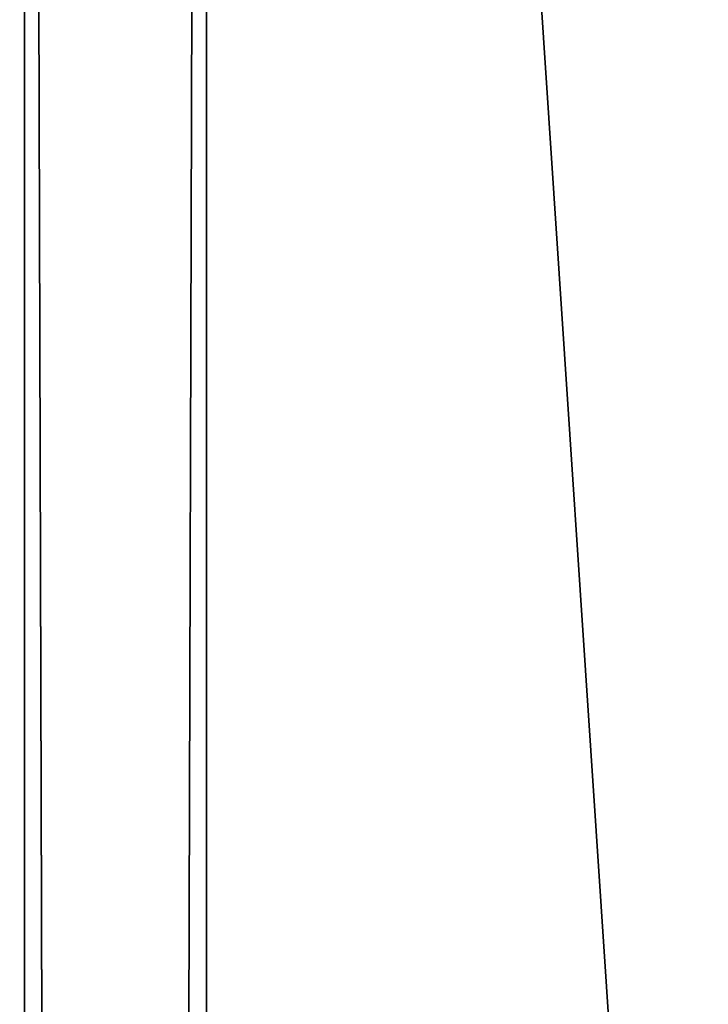
# Model space of a CAD drawing. Extents: x 1974 to 2774, y 935 to 1735.
# Drawn here: x 2019 to 2026, y 1611 to 1622 of the extents above; entities that cross this region are included whole.
import ezdxf

# ---------------------------------------------------------------- set-up
doc = ezdxf.new("R2010")
doc.units = 0
doc.header["$MEASUREMENT"] = 0
doc.layers.add('LAYER1', color=252, linetype='CONTINUOUS')

# ---------------------------------------------------------------- blocks, each defined once
blk = doc.blocks.new('GROEP_7')
at = {"layer": 'LAYER1', "color": 250}
mesh = blk.add_polyface(dxfattribs=at)
corners = [(997, 143), (201, 2), (201, 143), (997, 2)]
mesh.append_faces([[corners[k] for k in face] for face in [(0, 1, 2), (1, 0, 3)]], dxfattribs={"vtx0": -1, "color": 250})
mesh = blk.add_polyface(dxfattribs=at)
corners = [(997, 2, 50), (201, 143, 50), (201, 2, 50), (997, 143, 50)]
mesh.append_faces([[corners[k] for k in face] for face in [(0, 1, 2), (1, 0, 3)]], dxfattribs={"vtx0": -1, "color": 250})
blk = doc.blocks.new('GROEP_9')
at = {"layer": 'LAYER1'}
blk.add_blockref('GROEP_7', (0.76, 650), dxfattribs=at)
blk = doc.blocks.new('GROEP_1')
at = {"layer": 'LAYER1'}
for p, q in [((750.353, 60, 48), (-174.353, 60, 48)), ((750.353, 60, -18), (-174.353, 60, -18)), ((-174.353, 58, 50), (750.353, 58, 50)), ((-174.353, 58, -20), (750.353, 58, -20))]:
    blk.add_line(p, q, dxfattribs=at)
at = {"layer": 'LAYER1', "color": 250}
mesh = blk.add_polyface(dxfattribs=at)
corners = [(-174.353, 60, 48), (750.353, 60, -18), (-174.353, 60, -18), (750.353, 60, 48)]
mesh.append_faces([[corners[k] for k in face] for face in [(0, 1, 2), (1, 0, 3)]], dxfattribs={"vtx0": -1, "color": 250})
mesh = blk.add_polyface(dxfattribs=at)
corners = [(-174.353, 58, 50), (750.353, 60, 48), (-174.353, 60, 48), (750.353, 58, 50)]
mesh.append_faces([[corners[k] for k in face] for face in [(0, 1, 2), (1, 0, 3)]], dxfattribs={"vtx0": -1, "color": 250})
mesh = blk.add_polyface(dxfattribs=at)
corners = [(-174.353, 60, -18), (750.353, 58, -20), (-174.353, 58, -20), (750.353, 60, -18)]
mesh.append_faces([[corners[k] for k in face] for face in [(0, 1, 2), (1, 0, 3)]], dxfattribs={"vtx0": -1, "color": 250})
mesh = blk.add_polyface(dxfattribs=at)
corners = [(-174.353, 58, -20), (750.353, 12, -20), (-174.353, 12, -20), (750.353, 58, -20)]
mesh.append_faces([[corners[k] for k in face] for face in [(0, 1, 2), (1, 0, 3)]], dxfattribs={"vtx0": -1, "color": 250})
mesh = blk.add_polyface(dxfattribs=at)
corners = [(750.353, 12, 50), (-174.353, 58, 50), (-174.353, 12, 50), (750.353, 58, 50)]
mesh.append_faces([[corners[k] for k in face] for face in [(0, 1, 2), (1, 0, 3)]], dxfattribs={"vtx0": -1, "color": 250})

msp = doc.modelspace()

# ---------------------------------------------------------------- block references
at = {"layer": 'LAYER1'}
msp.add_blockref('GROEP_9', (1774.206, 940.024, 730), dxfattribs=at)
at = {"layer": 'LAYER1', "extrusion": (0, 0, -1), "xscale": 0.7509696188192981, "zscale": -1, "rotation": -90.00000000001262}
msp.add_blockref('GROEP_1', (-2078.967, 1547.09, -680), dxfattribs=at)

doc.saveas('drawing.dxf')
